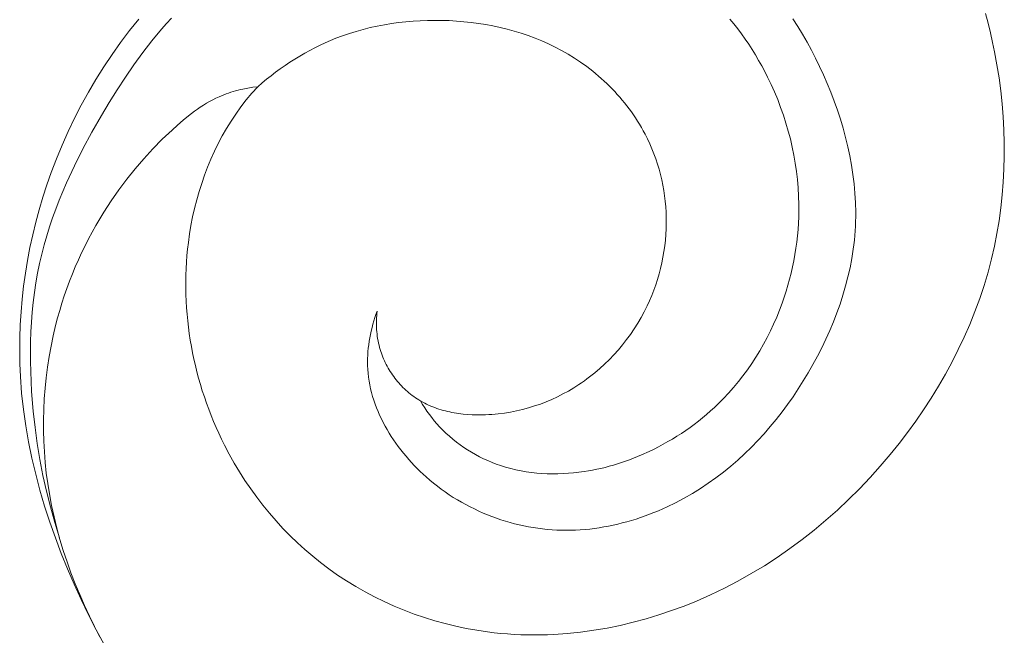
# Model space of a CAD drawing. Units: millimetres. Extents: x 2170 to 27849, y 0 to 15947.
# Drawn here: x 4139 to 4158, y 5675 to 5686 of the extents above; entities that cross this region are included whole.
import ezdxf

# ---------------------------------------------------------------- set-up
doc = ezdxf.new("R2010")
doc.units = ezdxf.units.MM

# ---------------------------------------------------------------- blocks, each defined once
blk = doc.blocks.new('A$C734145C0')
at = {"color": 252, "linetype": 'Continuous', "lineweight": 5, "ltscale": 20}
for p, q in [((-55.895, 19.106), (-55.943, 19.289)), ((-72.182, 19.184), (-72.359, 18.961)), ((-71.652, 19.096), (-71.746, 18.988)), ((-71.555, 19.202), (-71.652, 19.096)), ((-67.608, 19.049), (-67.472, 19.075)), ((-67.472, 19.075), (-67.336, 19.097)), ((-67.336, 19.097), (-67.199, 19.116)), ((-67.199, 19.116), (-67.061, 19.132)), ((-67.061, 19.132), (-66.923, 19.144)), ((-66.923, 19.144), (-66.784, 19.152)), ((-66.784, 19.152), (-66.645, 19.157)), ((-66.645, 19.157), (-66.506, 19.159)), ((-66.506, 19.159), (-66.367, 19.157)), ((-66.367, 19.157), (-66.228, 19.153)), ((-66.228, 19.153), (-66.087, 19.145)), ((-66.087, 19.145), (-65.947, 19.133)), ((-65.947, 19.133), (-65.807, 19.118)), ((-65.807, 19.118), (-65.667, 19.1)), ((-65.667, 19.1), (-65.529, 19.078)), ((-65.529, 19.078), (-65.39, 19.052)), ((-60.771, 19.09), (-60.846, 19.184)), ((-60.697, 18.995), (-60.771, 19.09)), ((-59.546, 19.043), (-59.64, 19.19)), ((-55.85, 18.922), (-55.895, 19.106)), ((-72.359, 18.961), (-72.53, 18.734)), ((-71.746, 18.988), (-71.93, 18.767)), ((-68.272, 18.862), (-68.142, 18.907)), ((-68.142, 18.907), (-68.01, 18.948)), ((-68.01, 18.948), (-67.877, 18.985)), ((-67.877, 18.985), (-67.743, 19.019)), ((-67.743, 19.019), (-67.608, 19.049)), ((-65.39, 19.052), (-65.253, 19.023)), ((-65.253, 19.023), (-65.117, 18.989)), ((-65.117, 18.989), (-64.981, 18.952)), ((-64.981, 18.952), (-64.847, 18.912)), ((-64.847, 18.912), (-64.715, 18.867)), ((-60.625, 18.898), (-60.697, 18.995)), ((-60.555, 18.799), (-60.625, 18.898)), ((-59.455, 18.894), (-59.546, 19.043)), ((-59.367, 18.742), (-59.455, 18.894)), ((-55.809, 18.737), (-55.85, 18.922)), ((-72.53, 18.734), (-72.694, 18.502)), ((-71.93, 18.767), (-72.106, 18.54)), ((-68.706, 18.681), (-68.605, 18.728)), ((-68.605, 18.728), (-68.504, 18.772)), ((-68.504, 18.772), (-68.401, 18.814)), ((-68.401, 18.814), (-68.272, 18.862)), ((-64.715, 18.867), (-64.583, 18.818)), ((-64.583, 18.818), (-64.453, 18.765)), ((-64.453, 18.765), (-64.325, 18.708)), ((-64.325, 18.708), (-64.199, 18.647)), ((-60.487, 18.699), (-60.555, 18.799)), ((-60.421, 18.598), (-60.487, 18.699)), ((-59.283, 18.587), (-59.367, 18.742)), ((-55.771, 18.552), (-55.809, 18.737)), ((-72.694, 18.502), (-72.852, 18.266)), ((-72.106, 18.54), (-72.276, 18.308)), ((-69.096, 18.472), (-69, 18.528)), ((-69, 18.528), (-68.903, 18.581)), ((-68.903, 18.581), (-68.805, 18.632)), ((-68.805, 18.632), (-68.706, 18.681)), ((-64.199, 18.647), (-64.075, 18.581)), ((-64.075, 18.581), (-63.95, 18.51)), ((-63.95, 18.51), (-63.828, 18.434)), ((-60.358, 18.496), (-60.421, 18.598)), ((-59.203, 18.431), (-59.283, 18.587)), ((-55.726, 18.305), (-55.771, 18.552)), ((-69.377, 18.293), (-69.285, 18.355)), ((-69.285, 18.355), (-69.191, 18.414)), ((-69.191, 18.414), (-69.096, 18.472)), ((-63.828, 18.434), (-63.709, 18.355)), ((-63.709, 18.355), (-63.592, 18.271)), ((-60.296, 18.392), (-60.358, 18.496)), ((-60.237, 18.286), (-60.296, 18.392)), ((-59.126, 18.273), (-59.203, 18.431)), ((-72.852, 18.266), (-73.003, 18.025)), ((-72.276, 18.308), (-72.439, 18.07)), ((-69.645, 18.098), (-69.557, 18.165)), ((-69.557, 18.165), (-69.468, 18.23)), ((-69.468, 18.23), (-69.377, 18.293)), ((-63.592, 18.271), (-63.478, 18.183)), ((-63.478, 18.183), (-63.422, 18.137)), ((-63.422, 18.137), (-63.367, 18.091)), ((-60.18, 18.18), (-60.237, 18.286)), ((-60.125, 18.072), (-60.18, 18.18)), ((-59.052, 18.112), (-59.126, 18.273)), ((-55.687, 18.056), (-55.726, 18.305)), ((-73.003, 18.025), (-73.147, 17.781)), ((-72.439, 18.07), (-72.597, 17.828)), ((-69.901, 17.887), (-69.817, 17.959)), ((-69.817, 17.959), (-69.732, 18.029)), ((-69.732, 18.029), (-69.645, 18.098)), ((-63.367, 18.091), (-63.313, 18.043)), ((-63.313, 18.043), (-63.259, 17.995)), ((-63.259, 17.995), (-63.207, 17.946)), ((-63.207, 17.946), (-63.155, 17.896)), ((-60.056, 17.929), (-60.125, 18.072)), ((-58.982, 17.951), (-59.052, 18.112)), ((-58.912, 17.781), (-58.982, 17.951)), ((-55.654, 17.807), (-55.687, 18.056)), ((-73.147, 17.781), (-73.284, 17.533)), ((-72.597, 17.828), (-72.75, 17.583)), ((-70.551, 17.731), (-70.506, 17.748)), ((-70.506, 17.748), (-70.461, 17.764)), ((-70.461, 17.764), (-70.416, 17.779)), ((-70.416, 17.779), (-70.37, 17.793)), ((-70.37, 17.793), (-70.324, 17.806)), ((-70.324, 17.806), (-70.278, 17.818)), ((-70.278, 17.818), (-70.231, 17.83)), ((-70.231, 17.83), (-70.184, 17.84)), ((-70.184, 17.84), (-70.09, 17.859)), ((-70.012, 17.761), (-70.119, 17.632)), ((-70.09, 17.859), (-69.996, 17.875)), ((-69.901, 17.887), (-70.012, 17.761)), ((-69.996, 17.875), (-69.901, 17.887)), ((-63.155, 17.896), (-63.105, 17.844)), ((-63.105, 17.844), (-63.055, 17.792)), ((-63.055, 17.792), (-63.006, 17.74)), ((-59.991, 17.785), (-60.056, 17.929)), ((-59.931, 17.638), (-59.991, 17.785)), ((-58.847, 17.61), (-58.912, 17.781)), ((-55.628, 17.558), (-55.654, 17.807)), ((-72.75, 17.583), (-72.898, 17.334)), ((-70.943, 17.532), (-70.884, 17.568)), ((-70.884, 17.568), (-70.824, 17.602)), ((-70.824, 17.602), (-70.763, 17.635)), ((-70.763, 17.635), (-70.701, 17.666)), ((-70.701, 17.666), (-70.639, 17.694)), ((-70.639, 17.694), (-70.595, 17.713)), ((-70.595, 17.713), (-70.551, 17.731)), ((-70.119, 17.632), (-70.222, 17.499)), ((-63.006, 17.74), (-62.958, 17.686)), ((-62.958, 17.686), (-62.912, 17.631)), ((-62.912, 17.631), (-62.866, 17.576)), ((-62.866, 17.576), (-62.821, 17.52)), ((-59.874, 17.49), (-59.931, 17.638)), ((-58.786, 17.438), (-58.847, 17.61)), ((-55.607, 17.308), (-55.628, 17.558)), ((-73.284, 17.533), (-73.414, 17.281)), ((-71.225, 17.33), (-71.17, 17.373)), ((-71.17, 17.373), (-71.114, 17.415)), ((-71.114, 17.415), (-71.058, 17.455)), ((-71.058, 17.455), (-71.001, 17.494)), ((-71.001, 17.494), (-70.943, 17.532)), ((-70.222, 17.499), (-70.32, 17.362)), ((-62.821, 17.52), (-62.778, 17.463)), ((-62.778, 17.463), (-62.736, 17.405)), ((-62.736, 17.405), (-62.694, 17.346)), ((-59.821, 17.34), (-59.874, 17.49)), ((-58.729, 17.264), (-58.786, 17.438)), ((-73.414, 17.281), (-73.537, 17.025)), ((-72.898, 17.334), (-73.079, 17.017)), ((-71.439, 17.15), (-71.333, 17.242)), ((-71.333, 17.242), (-71.225, 17.33)), ((-70.411, 17.225), (-70.498, 17.085)), ((-70.32, 17.362), (-70.411, 17.225)), ((-62.694, 17.346), (-62.654, 17.287)), ((-62.654, 17.287), (-62.616, 17.227)), ((-62.616, 17.227), (-62.578, 17.166)), ((-59.773, 17.189), (-59.821, 17.34)), ((-59.728, 17.037), (-59.773, 17.189)), ((-58.677, 17.089), (-58.729, 17.264)), ((-55.594, 17.057), (-55.607, 17.308)), ((-73.537, 17.025), (-73.653, 16.766)), ((-73.079, 17.017), (-73.252, 16.696)), ((-71.73, 16.878), (-71.543, 17.056)), ((-71.543, 17.056), (-71.439, 17.15)), ((-70.498, 17.085), (-70.58, 16.943)), ((-62.578, 17.166), (-62.542, 17.105)), ((-62.542, 17.105), (-62.507, 17.042)), ((-62.507, 17.042), (-62.473, 16.979)), ((-59.688, 16.884), (-59.728, 17.037)), ((-58.629, 16.913), (-58.677, 17.089)), ((-55.586, 16.807), (-55.594, 17.057)), ((-71.91, 16.694), (-71.73, 16.878)), ((-70.58, 16.943), (-70.657, 16.797)), ((-62.473, 16.979), (-62.426, 16.886)), ((-62.426, 16.886), (-62.382, 16.792)), ((-59.652, 16.729), (-59.688, 16.884)), ((-58.586, 16.736), (-58.629, 16.913)), ((-55.586, 16.557), (-55.586, 16.807)), ((-73.653, 16.766), (-73.761, 16.504)), ((-73.252, 16.696), (-73.416, 16.371)), ((-72.084, 16.505), (-71.91, 16.694)), ((-70.73, 16.649), (-70.798, 16.498)), ((-70.657, 16.797), (-70.73, 16.649)), ((-62.382, 16.792), (-62.341, 16.696)), ((-62.341, 16.696), (-62.303, 16.599)), ((-59.62, 16.574), (-59.652, 16.729)), ((-58.547, 16.558), (-58.586, 16.736)), ((-73.761, 16.504), (-73.863, 16.239)), ((-72.252, 16.31), (-72.084, 16.505)), ((-70.798, 16.498), (-70.862, 16.345)), ((-62.303, 16.599), (-62.267, 16.502)), ((-62.267, 16.502), (-62.235, 16.403)), ((-59.593, 16.418), (-59.62, 16.574)), ((-58.514, 16.38), (-58.547, 16.558)), ((-55.592, 16.307), (-55.586, 16.557)), ((-73.863, 16.239), (-73.945, 16.004)), ((-73.416, 16.371), (-73.568, 16.042)), ((-72.412, 16.111), (-72.252, 16.31)), ((-70.862, 16.345), (-70.921, 16.19)), ((-62.235, 16.403), (-62.205, 16.303)), ((-62.205, 16.303), (-62.178, 16.202)), ((-59.57, 16.261), (-59.593, 16.418)), ((-59.552, 16.104), (-59.57, 16.261)), ((-58.487, 16.201), (-58.514, 16.38)), ((-55.605, 16.058), (-55.592, 16.307)), ((-72.566, 15.906), (-72.412, 16.111)), ((-70.921, 16.19), (-70.975, 16.033)), ((-62.178, 16.202), (-62.154, 16.101)), ((-62.154, 16.101), (-62.133, 15.999)), ((-59.538, 15.946), (-59.552, 16.104)), ((-58.465, 16.022), (-58.487, 16.201)), ((-55.625, 15.81), (-55.605, 16.058)), ((-73.945, 16.004), (-74.021, 15.766)), ((-73.64, 15.875), (-73.709, 15.708)), ((-73.568, 16.042), (-73.64, 15.875)), ((-72.713, 15.696), (-72.566, 15.906)), ((-71.025, 15.874), (-71.07, 15.714)), ((-70.975, 16.033), (-71.025, 15.874)), ((-62.133, 15.999), (-62.115, 15.896)), ((-62.115, 15.896), (-62.1, 15.793)), ((-59.529, 15.788), (-59.538, 15.946)), ((-58.449, 15.842), (-58.465, 16.022)), ((-74.021, 15.766), (-74.092, 15.527)), ((-73.709, 15.708), (-73.774, 15.539)), ((-72.852, 15.481), (-72.713, 15.696)), ((-71.07, 15.714), (-71.111, 15.553)), ((-62.1, 15.793), (-62.087, 15.689)), ((-62.087, 15.689), (-62.078, 15.586)), ((-59.524, 15.63), (-59.529, 15.788)), ((-58.438, 15.662), (-58.449, 15.842)), ((-55.652, 15.562), (-55.625, 15.81)), ((-74.092, 15.527), (-74.157, 15.286)), ((-73.774, 15.539), (-73.836, 15.369)), ((-72.929, 15.355), (-72.852, 15.481)), ((-71.111, 15.553), (-71.148, 15.39)), ((-62.078, 15.586), (-62.071, 15.482)), ((-62.071, 15.482), (-62.068, 15.378)), ((-59.526, 15.389), (-59.524, 15.509)), ((-59.524, 15.509), (-59.524, 15.63)), ((-58.434, 15.483), (-58.438, 15.662)), ((-58.434, 15.393), (-58.434, 15.483)), ((-55.686, 15.315), (-55.652, 15.562)), ((-73.836, 15.369), (-73.893, 15.198)), ((-73.004, 15.228), (-72.929, 15.355)), ((-71.148, 15.39), (-71.18, 15.226)), ((-62.068, 15.378), (-62.067, 15.268)), ((-59.532, 15.268), (-59.526, 15.389)), ((-58.44, 15.214), (-58.436, 15.303)), ((-58.436, 15.303), (-58.434, 15.393)), ((-55.727, 15.07), (-55.686, 15.315)), ((-74.157, 15.286), (-74.215, 15.044)), ((-73.893, 15.198), (-73.947, 15.026)), ((-73.076, 15.099), (-73.004, 15.228)), ((-71.18, 15.226), (-71.207, 15.062)), ((-62.069, 15.159), (-62.075, 15.05)), ((-62.067, 15.268), (-62.069, 15.159)), ((-59.55, 15.028), (-59.54, 15.148)), ((-59.54, 15.148), (-59.532, 15.268)), ((-58.451, 15.035), (-58.445, 15.124)), ((-58.445, 15.124), (-58.44, 15.214)), ((-74.215, 15.044), (-74.268, 14.8)), ((-73.947, 15.026), (-73.996, 14.853)), ((-73.212, 14.836), (-73.145, 14.968)), ((-73.145, 14.968), (-73.076, 15.099)), ((-71.207, 15.062), (-71.23, 14.896)), ((-62.084, 14.941), (-62.096, 14.832)), ((-62.075, 15.05), (-62.084, 14.941)), ((-59.564, 14.908), (-59.55, 15.028)), ((-58.47, 14.857), (-58.46, 14.946)), ((-58.46, 14.946), (-58.451, 15.035)), ((-55.775, 14.826), (-55.727, 15.07)), ((-74.268, 14.8), (-74.315, 14.555)), ((-73.996, 14.853), (-74.041, 14.678)), ((-73.277, 14.703), (-73.212, 14.836)), ((-71.245, 14.772), (-71.257, 14.648)), ((-71.23, 14.896), (-71.245, 14.772)), ((-62.096, 14.832), (-62.111, 14.724)), ((-59.599, 14.669), (-59.58, 14.788)), ((-59.58, 14.788), (-59.564, 14.908)), ((-58.509, 14.591), (-58.481, 14.768)), ((-58.481, 14.768), (-58.47, 14.857)), ((-55.831, 14.584), (-55.775, 14.826)), ((-74.315, 14.555), (-74.355, 14.309)), ((-74.041, 14.678), (-74.084, 14.495)), ((-73.398, 14.433), (-73.339, 14.568)), ((-73.339, 14.568), (-73.277, 14.703)), ((-71.257, 14.648), (-71.266, 14.523)), ((-62.13, 14.616), (-62.151, 14.509)), ((-62.111, 14.724), (-62.13, 14.616)), ((-59.644, 14.432), (-59.62, 14.55)), ((-59.62, 14.55), (-59.599, 14.669)), ((-58.543, 14.415), (-58.509, 14.591)), ((-55.898, 14.328), (-55.831, 14.584)), ((-74.084, 14.495), (-74.121, 14.31)), ((-73.455, 14.296), (-73.398, 14.433)), ((-71.273, 14.398), (-71.278, 14.273)), ((-71.266, 14.523), (-71.273, 14.398)), ((-62.176, 14.403), (-62.203, 14.297)), ((-62.151, 14.509), (-62.176, 14.403)), ((-59.671, 14.314), (-59.644, 14.432)), ((-58.583, 14.239), (-58.543, 14.415)), ((-74.355, 14.309), (-74.389, 14.062)), ((-74.121, 14.31), (-74.153, 14.125)), ((-73.509, 14.157), (-73.455, 14.296)), ((-71.278, 14.273), (-71.28, 14.148)), ((-62.234, 14.192), (-62.268, 14.088)), ((-62.203, 14.297), (-62.234, 14.192)), ((-59.733, 14.081), (-59.701, 14.197)), ((-59.701, 14.197), (-59.671, 14.314)), ((-58.628, 14.065), (-58.583, 14.239)), ((-55.974, 14.075), (-55.898, 14.328)), ((-74.389, 14.062), (-74.417, 13.815)), ((-74.153, 14.125), (-74.181, 13.938)), ((-73.609, 13.878), (-73.56, 14.018)), ((-73.56, 14.018), (-73.509, 14.157)), ((-71.28, 14.148), (-71.28, 14.023)), ((-71.28, 14.023), (-71.277, 13.899)), ((-62.305, 13.985), (-62.345, 13.883)), ((-62.268, 14.088), (-62.305, 13.985)), ((-59.767, 13.965), (-59.733, 14.081)), ((-58.679, 13.891), (-58.628, 14.065)), ((-56.057, 13.824), (-55.974, 14.075)), ((-74.417, 13.815), (-74.439, 13.567)), ((-74.181, 13.938), (-74.204, 13.751)), ((-73.655, 13.737), (-73.609, 13.878)), ((-71.277, 13.899), (-71.272, 13.774)), ((-62.387, 13.782), (-62.433, 13.683)), ((-62.345, 13.883), (-62.387, 13.782)), ((-59.844, 13.735), (-59.805, 13.85)), ((-59.805, 13.85), (-59.767, 13.965)), ((-58.735, 13.719), (-58.679, 13.891)), ((-56.148, 13.575), (-56.057, 13.824)), ((-74.204, 13.751), (-74.223, 13.562)), ((-73.738, 13.452), (-73.698, 13.595)), ((-73.698, 13.595), (-73.655, 13.737)), ((-71.272, 13.774), (-71.265, 13.649)), ((-71.265, 13.649), (-71.255, 13.524)), ((-62.433, 13.683), (-62.489, 13.57)), ((-59.95, 13.467), (-59.895, 13.6)), ((-59.895, 13.6), (-59.844, 13.735)), ((-58.796, 13.548), (-58.735, 13.719)), ((-74.439, 13.567), (-74.454, 13.319)), ((-74.223, 13.562), (-74.238, 13.374)), ((-73.776, 13.308), (-73.738, 13.452)), ((-71.255, 13.524), (-71.243, 13.4)), ((-67.653, 13.458), (-67.673, 13.394)), ((-67.633, 13.521), (-67.653, 13.458)), ((-67.611, 13.583), (-67.633, 13.521)), ((-67.624, 13.364), (-67.623, 13.408)), ((-67.623, 13.408), (-67.622, 13.452)), ((-67.622, 13.452), (-67.619, 13.496)), ((-67.619, 13.496), (-67.615, 13.54)), ((-67.615, 13.54), (-67.611, 13.583)), ((-62.55, 13.459), (-62.614, 13.35)), ((-62.489, 13.57), (-62.55, 13.459)), ((-60.008, 13.335), (-59.95, 13.467)), ((-58.862, 13.379), (-58.796, 13.548)), ((-56.247, 13.329), (-56.148, 13.575)), ((-74.454, 13.319), (-74.463, 13.071)), ((-74.238, 13.374), (-74.249, 13.184)), ((-73.823, 13.11), (-73.776, 13.308)), ((-71.243, 13.4), (-71.229, 13.276)), ((-71.229, 13.276), (-71.212, 13.152)), ((-67.709, 13.266), (-67.725, 13.201)), ((-67.692, 13.33), (-67.709, 13.266)), ((-67.673, 13.394), (-67.692, 13.33)), ((-67.624, 13.321), (-67.624, 13.364)), ((-67.623, 13.277), (-67.624, 13.321)), ((-67.621, 13.233), (-67.623, 13.277)), ((-67.618, 13.189), (-67.621, 13.233)), ((-62.681, 13.243), (-62.752, 13.138)), ((-62.614, 13.35), (-62.681, 13.243)), ((-60.069, 13.204), (-60.008, 13.335)), ((-58.932, 13.211), (-58.862, 13.379)), ((-56.353, 13.086), (-56.247, 13.329)), ((-74.463, 13.071), (-74.465, 12.823)), ((-74.249, 13.184), (-74.255, 12.995)), ((-73.864, 12.911), (-73.823, 13.11)), ((-71.212, 13.152), (-71.194, 13.028)), ((-71.194, 13.028), (-71.173, 12.905)), ((-67.752, 13.07), (-67.763, 13.004)), ((-67.739, 13.135), (-67.752, 13.07)), ((-67.725, 13.201), (-67.739, 13.135)), ((-67.613, 13.145), (-67.618, 13.189)), ((-67.608, 13.101), (-67.613, 13.145)), ((-67.601, 13.058), (-67.608, 13.101)), ((-67.594, 13.014), (-67.601, 13.058)), ((-62.827, 13.036), (-62.905, 12.936)), ((-62.752, 13.138), (-62.827, 13.036)), ((-60.203, 12.948), (-60.134, 13.075)), ((-60.134, 13.075), (-60.069, 13.204)), ((-59.086, 12.88), (-59.007, 13.045)), ((-59.007, 13.045), (-58.932, 13.211)), ((-56.467, 12.846), (-56.353, 13.086)), ((-74.255, 12.995), (-74.258, 12.805)), ((-73.901, 12.71), (-73.864, 12.911)), ((-71.173, 12.905), (-71.149, 12.782)), ((-67.781, 12.872), (-67.787, 12.806)), ((-67.773, 12.938), (-67.781, 12.872)), ((-67.763, 13.004), (-67.773, 12.938)), ((-67.585, 12.971), (-67.594, 13.014)), ((-67.575, 12.928), (-67.585, 12.971)), ((-67.564, 12.885), (-67.575, 12.928)), ((-67.553, 12.848), (-67.564, 12.885)), ((-67.542, 12.811), (-67.553, 12.848)), ((-62.986, 12.839), (-63.071, 12.745)), ((-62.905, 12.936), (-62.986, 12.839)), ((-60.275, 12.823), (-60.203, 12.948)), ((-59.169, 12.718), (-59.086, 12.88)), ((-56.587, 12.608), (-56.467, 12.846)), ((-74.465, 12.823), (-74.461, 12.575)), ((-74.258, 12.805), (-74.258, 12.614)), ((-73.932, 12.509), (-73.901, 12.71)), ((-71.149, 12.782), (-71.124, 12.66)), ((-71.124, 12.66), (-71.096, 12.538)), ((-67.795, 12.674), (-67.796, 12.607)), ((-67.792, 12.74), (-67.795, 12.674)), ((-67.787, 12.806), (-67.792, 12.74)), ((-67.529, 12.775), (-67.542, 12.811)), ((-67.516, 12.738), (-67.529, 12.775)), ((-67.502, 12.702), (-67.516, 12.738)), ((-67.487, 12.666), (-67.502, 12.702)), ((-67.471, 12.631), (-67.487, 12.666)), ((-63.158, 12.654), (-63.249, 12.566)), ((-63.071, 12.745), (-63.158, 12.654)), ((-60.429, 12.579), (-60.35, 12.7)), ((-60.35, 12.7), (-60.275, 12.823)), ((-59.256, 12.558), (-59.169, 12.718)), ((-74.461, 12.575), (-74.45, 12.328)), ((-74.258, 12.614), (-74.253, 12.424)), ((-73.958, 12.307), (-73.932, 12.509)), ((-71.096, 12.538), (-71.066, 12.416)), ((-67.796, 12.607), (-67.795, 12.541)), ((-67.795, 12.541), (-67.791, 12.466)), ((-67.791, 12.466), (-67.785, 12.391)), ((-67.454, 12.596), (-67.471, 12.631)), ((-67.436, 12.561), (-67.454, 12.596)), ((-67.418, 12.526), (-67.436, 12.561)), ((-67.399, 12.492), (-67.418, 12.526)), ((-67.379, 12.459), (-67.399, 12.492)), ((-63.342, 12.48), (-63.438, 12.399)), ((-63.249, 12.566), (-63.342, 12.48)), ((-60.511, 12.46), (-60.429, 12.579)), ((-59.346, 12.399), (-59.256, 12.558)), ((-56.714, 12.374), (-56.587, 12.608)), ((-74.45, 12.328), (-74.427, 12.013)), ((-74.253, 12.424), (-74.235, 12.044)), ((-73.978, 12.104), (-73.958, 12.307)), ((-71.066, 12.416), (-71.034, 12.295)), ((-71.034, 12.295), (-70.999, 12.175)), ((-67.785, 12.391), (-67.776, 12.316)), ((-67.776, 12.316), (-67.765, 12.241)), ((-67.359, 12.425), (-67.379, 12.459)), ((-67.337, 12.393), (-67.359, 12.425)), ((-67.315, 12.36), (-67.337, 12.393)), ((-67.293, 12.329), (-67.315, 12.36)), ((-67.269, 12.297), (-67.293, 12.329)), ((-67.245, 12.266), (-67.269, 12.297)), ((-63.587, 12.282), (-63.638, 12.245)), ((-63.537, 12.32), (-63.587, 12.282)), ((-63.438, 12.399), (-63.537, 12.32)), ((-60.685, 12.231), (-60.597, 12.344)), ((-60.597, 12.344), (-60.511, 12.46)), ((-59.44, 12.244), (-59.346, 12.399)), ((-56.847, 12.143), (-56.714, 12.374)), ((-73.994, 11.901), (-73.978, 12.104)), ((-70.999, 12.175), (-70.963, 12.055)), ((-67.765, 12.241), (-67.751, 12.167)), ((-67.751, 12.167), (-67.735, 12.093)), ((-67.735, 12.093), (-67.717, 12.02)), ((-67.22, 12.236), (-67.245, 12.266)), ((-67.195, 12.207), (-67.22, 12.236)), ((-67.169, 12.177), (-67.195, 12.207)), ((-67.142, 12.149), (-67.169, 12.177)), ((-67.115, 12.121), (-67.142, 12.149)), ((-67.088, 12.094), (-67.115, 12.121)), ((-67.059, 12.067), (-67.088, 12.094)), ((-63.842, 12.111), (-63.944, 12.05)), ((-63.742, 12.174), (-63.842, 12.111)), ((-63.69, 12.209), (-63.742, 12.174)), ((-63.638, 12.245), (-63.69, 12.209)), ((-60.872, 12.012), (-60.777, 12.12)), ((-60.777, 12.12), (-60.685, 12.231)), ((-59.637, 11.941), (-59.536, 12.091)), ((-59.536, 12.091), (-59.44, 12.244)), ((-56.987, 11.916), (-56.847, 12.143)), ((-74.427, 12.013), (-74.393, 11.698)), ((-74.235, 12.044), (-74.204, 11.665)), ((-74.004, 11.698), (-73.994, 11.901)), ((-70.963, 12.055), (-70.924, 11.937)), ((-70.924, 11.937), (-70.883, 11.818)), ((-67.717, 12.02), (-67.697, 11.946)), ((-67.697, 11.946), (-67.674, 11.874)), ((-67.03, 12.041), (-67.059, 12.067)), ((-67.001, 12.016), (-67.03, 12.041)), ((-66.971, 11.992), (-67.001, 12.016)), ((-66.94, 11.968), (-66.971, 11.992)), ((-66.909, 11.945), (-66.94, 11.968)), ((-66.878, 11.923), (-66.909, 11.945)), ((-66.846, 11.902), (-66.878, 11.923)), ((-66.81, 11.879), (-66.846, 11.902)), ((-64.154, 11.94), (-64.261, 11.891)), ((-64.048, 11.994), (-64.154, 11.94)), ((-63.944, 12.05), (-64.048, 11.994)), ((-61.072, 11.805), (-60.971, 11.907)), ((-60.971, 11.907), (-60.872, 12.012)), ((-59.74, 11.794), (-59.637, 11.941)), ((-57.132, 11.692), (-56.987, 11.916)), ((-70.883, 11.818), (-70.84, 11.701)), ((-67.674, 11.874), (-67.649, 11.801)), ((-67.649, 11.801), (-67.623, 11.73)), ((-67.623, 11.73), (-67.594, 11.659)), ((-66.774, 11.857), (-66.81, 11.879)), ((-66.779, 11.86), (-66.739, 11.794)), ((-66.737, 11.836), (-66.774, 11.857)), ((-66.739, 11.794), (-66.698, 11.729)), ((-66.699, 11.817), (-66.737, 11.836)), ((-66.662, 11.798), (-66.699, 11.817)), ((-66.698, 11.729), (-66.655, 11.665)), ((-66.623, 11.78), (-66.662, 11.798)), ((-66.584, 11.763), (-66.623, 11.78)), ((-66.545, 11.747), (-66.584, 11.763)), ((-66.506, 11.732), (-66.545, 11.747)), ((-66.466, 11.717), (-66.506, 11.732)), ((-66.425, 11.704), (-66.466, 11.717)), ((-64.707, 11.729), (-64.821, 11.698)), ((-64.593, 11.764), (-64.707, 11.729)), ((-64.481, 11.802), (-64.593, 11.764)), ((-64.371, 11.845), (-64.481, 11.802)), ((-64.261, 11.891), (-64.371, 11.845)), ((-61.219, 11.668), (-61.145, 11.736)), ((-61.145, 11.736), (-61.072, 11.805)), ((-59.847, 11.649), (-59.74, 11.794)), ((-74.393, 11.698), (-74.348, 11.385)), ((-74.204, 11.665), (-74.169, 11.354)), ((-74.009, 11.494), (-74.004, 11.698)), ((-70.84, 11.701), (-70.795, 11.584)), ((-70.795, 11.584), (-70.748, 11.469)), ((-67.594, 11.659), (-67.563, 11.588)), ((-67.563, 11.588), (-67.53, 11.518)), ((-67.53, 11.518), (-67.495, 11.449)), ((-66.655, 11.665), (-66.61, 11.602)), ((-66.61, 11.602), (-66.564, 11.541)), ((-66.564, 11.541), (-66.515, 11.481)), ((-66.385, 11.691), (-66.425, 11.704)), ((-66.344, 11.679), (-66.385, 11.691)), ((-66.302, 11.668), (-66.344, 11.679)), ((-66.261, 11.658), (-66.302, 11.668)), ((-66.219, 11.649), (-66.261, 11.658)), ((-66.177, 11.64), (-66.219, 11.649)), ((-66.134, 11.633), (-66.177, 11.64)), ((-66.092, 11.626), (-66.134, 11.633)), ((-66.049, 11.619), (-66.092, 11.626)), ((-65.963, 11.609), (-66.049, 11.619)), ((-65.877, 11.601), (-65.963, 11.609)), ((-65.791, 11.596), (-65.877, 11.601)), ((-65.704, 11.594), (-65.791, 11.596)), ((-65.617, 11.594), (-65.704, 11.594)), ((-65.53, 11.596), (-65.617, 11.594)), ((-65.47, 11.599), (-65.53, 11.596)), ((-65.41, 11.603), (-65.47, 11.599)), ((-65.35, 11.608), (-65.41, 11.603)), ((-65.291, 11.614), (-65.35, 11.608)), ((-65.172, 11.629), (-65.291, 11.614)), ((-65.054, 11.648), (-65.172, 11.629)), ((-64.937, 11.671), (-65.054, 11.648)), ((-64.821, 11.698), (-64.937, 11.671)), ((-61.451, 11.474), (-61.373, 11.537)), ((-61.373, 11.537), (-61.295, 11.601)), ((-61.295, 11.601), (-61.219, 11.668)), ((-59.958, 11.507), (-59.847, 11.649)), ((-57.284, 11.472), (-57.132, 11.692)), ((-74.348, 11.385), (-74.294, 11.074)), ((-74.169, 11.354), (-74.127, 11.045)), ((-74.008, 11.29), (-74.009, 11.494)), ((-70.748, 11.469), (-70.699, 11.354)), ((-70.699, 11.354), (-70.648, 11.24)), ((-67.495, 11.449), (-67.459, 11.38)), ((-67.459, 11.38), (-67.421, 11.312)), ((-66.515, 11.481), (-66.465, 11.422)), ((-66.465, 11.422), (-66.414, 11.365)), ((-66.414, 11.365), (-66.353, 11.302)), ((-61.695, 11.295), (-61.612, 11.353)), ((-61.612, 11.353), (-61.531, 11.412)), ((-61.531, 11.412), (-61.451, 11.474)), ((-60.189, 11.233), (-60.072, 11.368)), ((-60.072, 11.368), (-59.958, 11.507)), ((-57.441, 11.256), (-57.284, 11.472)), ((-74.003, 11.087), (-74.008, 11.29)), ((-70.648, 11.24), (-70.594, 11.127)), ((-67.421, 11.312), (-67.381, 11.245)), ((-67.381, 11.245), (-67.339, 11.179)), ((-67.339, 11.179), (-67.296, 11.113)), ((-66.353, 11.302), (-66.291, 11.241)), ((-66.291, 11.241), (-66.226, 11.183)), ((-66.226, 11.183), (-66.16, 11.126)), ((-61.949, 11.131), (-61.863, 11.184)), ((-61.863, 11.184), (-61.778, 11.238)), ((-61.778, 11.238), (-61.695, 11.295)), ((-60.31, 11.101), (-60.189, 11.233)), ((-57.604, 11.044), (-57.441, 11.256)), ((-74.294, 11.074), (-74.23, 10.763)), ((-74.127, 11.045), (-74.077, 10.738)), ((-73.992, 10.884), (-74.003, 11.087)), ((-70.594, 11.127), (-70.539, 11.015)), ((-70.539, 11.015), (-70.448, 10.841)), ((-67.296, 11.113), (-67.251, 11.049)), ((-67.251, 11.049), (-67.205, 10.985)), ((-67.205, 10.985), (-67.157, 10.922)), ((-66.16, 11.126), (-66.091, 11.072)), ((-66.091, 11.072), (-66.021, 11.019)), ((-66.021, 11.019), (-65.95, 10.969)), ((-65.95, 10.969), (-65.876, 10.921)), ((-62.302, 10.937), (-62.213, 10.983)), ((-62.213, 10.983), (-62.124, 11.03)), ((-62.124, 11.03), (-62.036, 11.08)), ((-62.036, 11.08), (-61.949, 11.131)), ((-60.564, 10.847), (-60.435, 10.972)), ((-60.435, 10.972), (-60.31, 11.101)), ((-57.772, 10.836), (-57.604, 11.044)), ((-74.23, 10.763), (-74.158, 10.455)), ((-73.975, 10.681), (-73.992, 10.884)), ((-70.448, 10.841), (-70.352, 10.67)), ((-67.157, 10.922), (-67.108, 10.86)), ((-67.108, 10.86), (-67.057, 10.799)), ((-67.057, 10.799), (-67.005, 10.739)), ((-65.876, 10.921), (-65.801, 10.876)), ((-65.801, 10.876), (-65.725, 10.832)), ((-65.725, 10.832), (-65.648, 10.791)), ((-65.648, 10.791), (-65.569, 10.753)), ((-62.771, 10.734), (-62.694, 10.763)), ((-62.694, 10.763), (-62.542, 10.826)), ((-62.542, 10.826), (-62.393, 10.893)), ((-62.393, 10.893), (-62.302, 10.937)), ((-60.696, 10.726), (-60.564, 10.847)), ((-57.963, 10.611), (-57.772, 10.836)), ((-74.077, 10.738), (-74.019, 10.433)), ((-73.954, 10.479), (-73.975, 10.681)), ((-70.352, 10.67), (-70.251, 10.501)), ((-67.005, 10.739), (-66.952, 10.681)), ((-66.952, 10.681), (-66.898, 10.623)), ((-66.898, 10.623), (-66.843, 10.566)), ((-65.569, 10.753), (-65.489, 10.716)), ((-65.489, 10.716), (-65.408, 10.682)), ((-65.408, 10.682), (-65.327, 10.651)), ((-65.327, 10.651), (-65.244, 10.622)), ((-65.244, 10.622), (-65.147, 10.592)), ((-65.147, 10.592), (-65.05, 10.565)), ((-63.32, 10.568), (-63.24, 10.587)), ((-63.24, 10.587), (-63.161, 10.608)), ((-63.161, 10.608), (-63.082, 10.631)), ((-63.082, 10.631), (-63.003, 10.654)), ((-63.003, 10.654), (-62.925, 10.679)), ((-62.925, 10.679), (-62.848, 10.706)), ((-62.848, 10.706), (-62.771, 10.734)), ((-60.971, 10.496), (-60.831, 10.609)), ((-60.831, 10.609), (-60.696, 10.726)), ((-58.16, 10.392), (-57.963, 10.611)), ((-74.158, 10.455), (-74.076, 10.148)), ((-74.019, 10.433), (-73.952, 10.129)), ((-73.927, 10.278), (-73.954, 10.479)), ((-70.251, 10.501), (-70.145, 10.336)), ((-66.843, 10.566), (-66.786, 10.511)), ((-66.786, 10.511), (-66.729, 10.457)), ((-66.729, 10.457), (-66.67, 10.404)), ((-66.67, 10.404), (-66.6, 10.342)), ((-65.05, 10.565), (-64.951, 10.541)), ((-64.951, 10.541), (-64.852, 10.521)), ((-64.852, 10.521), (-64.753, 10.503)), ((-64.753, 10.503), (-64.652, 10.489)), ((-64.652, 10.489), (-64.552, 10.478)), ((-64.552, 10.478), (-64.451, 10.47)), ((-64.451, 10.47), (-64.35, 10.465)), ((-64.35, 10.465), (-64.248, 10.463)), ((-64.248, 10.463), (-64.147, 10.463)), ((-64.147, 10.463), (-64.046, 10.467)), ((-64.046, 10.467), (-63.944, 10.473)), ((-63.944, 10.473), (-63.844, 10.481)), ((-63.844, 10.481), (-63.743, 10.493)), ((-63.743, 10.493), (-63.643, 10.506)), ((-63.643, 10.506), (-63.561, 10.519)), ((-63.561, 10.519), (-63.481, 10.534)), ((-63.481, 10.534), (-63.4, 10.55)), ((-63.4, 10.55), (-63.32, 10.568)), ((-61.261, 10.282), (-61.114, 10.387)), ((-61.114, 10.387), (-60.971, 10.496)), ((-58.363, 10.178), (-58.16, 10.392)), ((-73.895, 10.078), (-73.927, 10.278)), ((-70.145, 10.336), (-70.035, 10.174)), ((-66.6, 10.342), (-66.528, 10.283)), ((-66.528, 10.283), (-66.454, 10.225)), ((-66.454, 10.225), (-66.38, 10.169)), ((-61.412, 10.182), (-61.261, 10.282)), ((-74.076, 10.148), (-73.986, 9.843)), ((-73.952, 10.129), (-73.877, 9.828)), ((-73.854, 9.857), (-73.895, 10.078)), ((-70.035, 10.174), (-69.92, 10.015)), ((-69.92, 10.015), (-69.801, 9.86)), ((-66.38, 10.169), (-66.304, 10.115)), ((-66.304, 10.115), (-66.228, 10.063)), ((-66.228, 10.063), (-66.15, 10.012)), ((-66.15, 10.012), (-66.071, 9.964)), ((-61.726, 9.995), (-61.567, 10.086)), ((-61.567, 10.086), (-61.412, 10.182)), ((-58.572, 9.97), (-58.363, 10.178)), ((-73.986, 9.843), (-73.887, 9.539)), ((-73.877, 9.828), (-73.793, 9.529)), ((-73.806, 9.638), (-73.854, 9.857)), ((-69.801, 9.86), (-69.677, 9.708)), ((-66.071, 9.964), (-65.992, 9.917)), ((-65.992, 9.917), (-65.911, 9.872)), ((-65.911, 9.872), (-65.83, 9.83)), ((-65.83, 9.83), (-65.747, 9.789)), ((-62.135, 9.792), (-62.052, 9.83)), ((-62.052, 9.83), (-61.888, 9.91)), ((-61.888, 9.91), (-61.726, 9.995)), ((-58.786, 9.769), (-58.572, 9.97)), ((-73.753, 9.42), (-73.806, 9.638)), ((-69.677, 9.708), (-69.549, 9.561)), ((-65.747, 9.789), (-65.664, 9.749)), ((-65.664, 9.749), (-65.58, 9.712)), ((-65.58, 9.712), (-65.495, 9.677)), ((-65.495, 9.677), (-65.41, 9.644)), ((-65.41, 9.644), (-65.324, 9.612)), ((-62.561, 9.625), (-62.474, 9.655)), ((-62.474, 9.655), (-62.389, 9.687)), ((-62.389, 9.687), (-62.304, 9.721)), ((-62.304, 9.721), (-62.219, 9.755)), ((-62.219, 9.755), (-62.135, 9.792)), ((-59.006, 9.574), (-58.786, 9.769)), ((-73.887, 9.539), (-73.781, 9.238)), ((-73.793, 9.529), (-73.701, 9.233)), ((-69.549, 9.561), (-69.417, 9.417)), ((-65.324, 9.612), (-65.238, 9.583)), ((-65.238, 9.583), (-65.15, 9.555)), ((-65.15, 9.555), (-65.063, 9.53)), ((-65.063, 9.53), (-64.975, 9.506)), ((-64.975, 9.506), (-64.886, 9.485)), ((-64.886, 9.485), (-64.797, 9.465)), ((-64.797, 9.465), (-64.708, 9.448)), ((-64.708, 9.448), (-64.618, 9.432)), ((-63.354, 9.429), (-63.265, 9.444)), ((-63.265, 9.444), (-63.176, 9.46)), ((-63.176, 9.46), (-63.087, 9.479)), ((-63.087, 9.479), (-62.998, 9.499)), ((-62.998, 9.499), (-62.91, 9.521)), ((-62.91, 9.521), (-62.822, 9.544)), ((-62.822, 9.544), (-62.734, 9.57)), ((-62.734, 9.57), (-62.647, 9.596)), ((-62.647, 9.596), (-62.561, 9.625)), ((-59.232, 9.385), (-59.006, 9.574)), ((-73.693, 9.204), (-73.753, 9.42)), ((-69.417, 9.417), (-69.28, 9.277)), ((-69.28, 9.277), (-69.14, 9.141)), ((-64.618, 9.432), (-64.528, 9.419)), ((-64.528, 9.419), (-64.438, 9.407)), ((-64.438, 9.407), (-64.348, 9.398)), ((-64.348, 9.398), (-64.258, 9.39)), ((-64.258, 9.39), (-64.167, 9.385)), ((-64.167, 9.385), (-64.076, 9.382)), ((-64.076, 9.382), (-63.986, 9.381)), ((-63.986, 9.381), (-63.895, 9.382)), ((-63.895, 9.382), (-63.805, 9.384)), ((-63.805, 9.384), (-63.715, 9.389)), ((-63.715, 9.389), (-63.624, 9.396)), ((-63.624, 9.396), (-63.534, 9.405)), ((-63.534, 9.405), (-63.444, 9.416)), ((-63.444, 9.416), (-63.354, 9.429)), ((-59.463, 9.203), (-59.232, 9.385)), ((-73.781, 9.238), (-73.667, 8.938)), ((-73.628, 8.99), (-73.693, 9.204)), ((-69.14, 9.141), (-68.995, 9.009)), ((-59.699, 9.029), (-59.463, 9.203)), ((-73.667, 8.938), (-73.546, 8.641)), ((-73.557, 8.777), (-73.628, 8.99)), ((-68.995, 9.009), (-68.847, 8.882)), ((-68.847, 8.882), (-68.695, 8.76)), ((-59.94, 8.861), (-59.699, 9.029)), ((-73.481, 8.565), (-73.557, 8.777)), ((-68.695, 8.76), (-68.539, 8.642)), ((-60.437, 8.55), (-60.186, 8.702)), ((-60.186, 8.702), (-59.94, 8.861)), ((-73.546, 8.641), (-73.419, 8.345)), ((-73.4, 8.355), (-73.481, 8.565)), ((-68.539, 8.642), (-68.37, 8.523)), ((-68.37, 8.523), (-68.197, 8.41)), ((-60.692, 8.406), (-60.437, 8.55)), ((-73.419, 8.345), (-73.285, 8.052)), ((-73.314, 8.147), (-73.4, 8.355)), ((-68.197, 8.41), (-68.021, 8.302)), ((-60.953, 8.27), (-60.692, 8.406)), ((-73.224, 7.941), (-73.314, 8.147)), ((-68.021, 8.302), (-67.842, 8.2)), ((-67.842, 8.2), (-67.659, 8.103)), ((-61.487, 8.024), (-61.218, 8.143)), ((-61.218, 8.143), (-60.953, 8.27)), ((-73.285, 8.052), (-73.144, 7.761)), ((-73.128, 7.736), (-73.224, 7.941)), ((-67.659, 8.103), (-67.473, 8.012)), ((-67.473, 8.012), (-67.284, 7.927)), ((-61.724, 7.928), (-61.487, 8.024)), ((-73.144, 7.761), (-72.998, 7.472)), ((-67.284, 7.927), (-67.093, 7.848)), ((-67.093, 7.848), (-66.899, 7.775)), ((-66.899, 7.775), (-66.704, 7.707)), ((-62.454, 7.684), (-62.208, 7.758)), ((-62.208, 7.758), (-61.965, 7.84)), ((-61.965, 7.84), (-61.724, 7.928)), ((-73.029, 7.533), (-73.128, 7.736)), ((-66.704, 7.707), (-66.506, 7.646)), ((-66.506, 7.646), (-66.306, 7.591)), ((-66.306, 7.591), (-66.105, 7.542)), ((-63.203, 7.506), (-62.952, 7.558)), ((-62.952, 7.558), (-62.702, 7.617)), ((-62.702, 7.617), (-62.454, 7.684)), ((-72.926, 7.333), (-73.029, 7.533)), ((-72.998, 7.472), (-72.739, 6.992)), ((-66.105, 7.542), (-65.903, 7.499)), ((-65.903, 7.499), (-65.699, 7.463)), ((-65.699, 7.463), (-65.495, 7.433)), ((-65.495, 7.433), (-65.368, 7.417)), ((-65.368, 7.417), (-65.241, 7.404)), ((-65.241, 7.404), (-65.113, 7.394)), ((-65.113, 7.394), (-64.986, 7.385)), ((-64.986, 7.385), (-64.858, 7.379)), ((-64.858, 7.379), (-64.731, 7.376)), ((-64.731, 7.376), (-64.603, 7.375)), ((-64.603, 7.375), (-64.475, 7.376)), ((-64.475, 7.376), (-64.347, 7.379)), ((-64.347, 7.379), (-64.22, 7.384)), ((-64.22, 7.384), (-63.965, 7.402)), ((-63.965, 7.402), (-63.71, 7.429)), ((-63.71, 7.429), (-63.456, 7.463)), ((-63.456, 7.463), (-63.203, 7.506))]:
    blk.add_line(p, q, dxfattribs=at)

msp = doc.modelspace()

# ---------------------------------------------------------------- block references
at = {"color": 252, "linetype": 'Continuous', "lineweight": 5, "ltscale": 20}
msp.add_blockref('A$C734145C0', (4213.313, 5667.249), dxfattribs=at)

doc.saveas('drawing.dxf')
